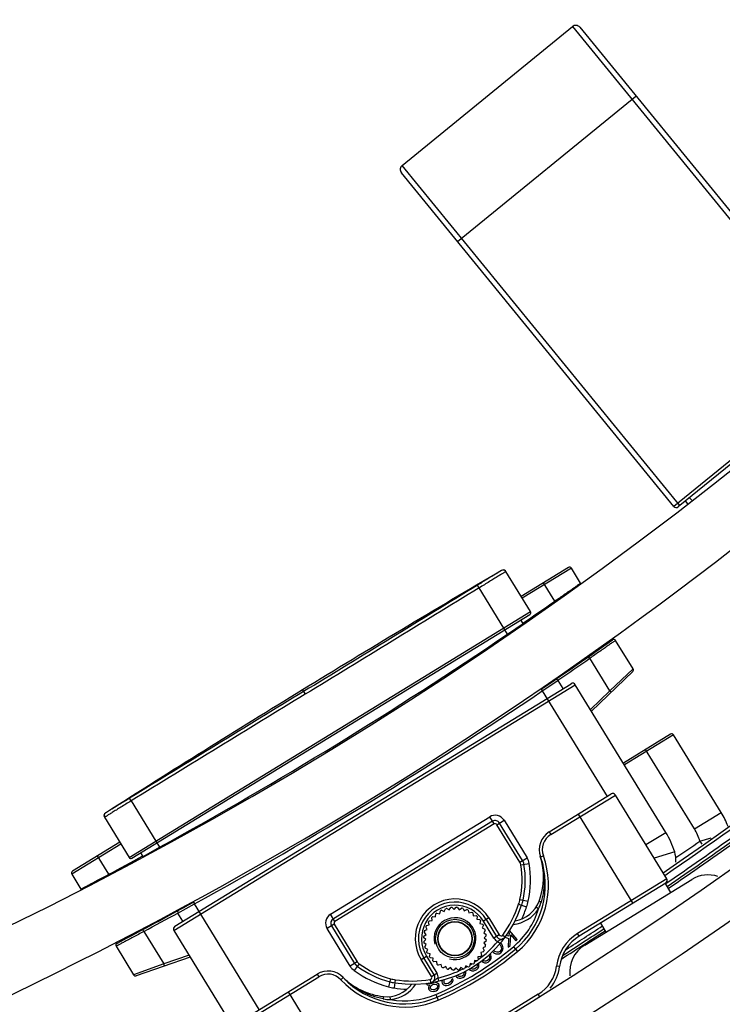
# Model space of a CAD drawing. Extents: x 0 to 1.57, y -0.08 to 1.53.
# Drawn here: x 1.03 to 1.17, y 0.14 to 0.33 of the extents above; entities that cross this region are included whole.
import ezdxf

# ---------------------------------------------------------------- set-up
doc = ezdxf.new("R2010")
doc.units = 0
doc.header["$LTSCALE"] = 23.1
doc.layers.get('0').update_dxf_attribs({"linetype": 'CONTINUOUS'})

msp = doc.modelspace()

# ---------------------------------------------------------------- linework, layer by layer
at = {"color": 7, "linetype": 'Continuous'}
for p, q in [((1.105725656495991, 0.2999078923429863), (1.138272014940981, 0.326454729289992)), ((1.138272014940981, 0.326454729289992), (1.191365688835987, 0.2613620123989904)), ((1.139678995783981, 0.3263118835400007), (1.191761361604989, 0.2624590279230006)), ((1.116327959033981, 0.2853273854629776), (1.150424144071991, 0.3131383575029929)), ((1.158819330389974, 0.23481517545099), (1.105725656495991, 0.2999078923429863)), ((1.157665176565985, 0.2346480558829853), (1.105582810746, 0.2985009114999855)), ((1.191761361604989, 0.2624590279230006), (1.157665176565985, 0.2346480558829853)), ((1.191675654154977, 0.2616148394169784), (1.158509365071978, 0.2345623484330019)), ((1.160344611699998, 0.2351601373679841), (1.159904209004992, 0.2357000700159801)), ((1.161143758547979, 0.2357624946389762), (1.160679122301985, 0.2363321375629823)), ((1.124735417423977, 0.2224214283039885), (1.124733589731989, 0.2224141303910017)), ((1.125551746119982, 0.2222175404569953), (1.125457836228975, 0.2223349552969864)), ((1.137520934394985, 0.2229737126219788), (1.128483023593986, 0.2174346602130015)), ((1.138070996402973, 0.2228416831279958), (1.128692039850989, 0.2170936144619873)), ((1.139827461741987, 0.2199757096929886), (1.138070996402973, 0.2228416831279958)), ((1.130259842049981, 0.2145354771869847), (1.125554276437981, 0.222213411810003)), ((1.120438373561001, 0.2190785213939819), (1.120125302524997, 0.2195903377519812)), ((1.125144155785989, 0.2114002333299823), (1.120438035929993, 0.2190783148019761)), ((1.134895366373996, 0.2165400818109902), (1.132746293881979, 0.2200474850209844)), ((1.134895723490985, 0.2165403232099834), (1.134967085181984, 0.2164380621499902)), ((1.053524548086983, 0.1675068193239895), (1.130259842049981, 0.2145354771869847)), ((1.054074610095995, 0.167374789829978), (1.130127812555997, 0.2139854151789962)), ((1.128850891836976, 0.2122414761229834), (1.128422583801978, 0.2129403338929876)), ((1.125861906754977, 0.2102283351509868), (1.125144155785989, 0.2114002333299823)), ((1.125861908107993, 0.2102283329419947), (1.128850891854, 0.21224147613799)), ((1.125862240223995, 0.2102285558270012), (1.125948664573997, 0.2101011897489968)), ((1.149877445786984, 0.2035774428689763), (1.146530405975994, 0.209038710432992)), ((1.141595901274002, 0.2056078378879818), (1.141367285026973, 0.2059360673979995)), ((1.145410448993999, 0.1993836484779763), (1.141595853303983, 0.2056078050679844)), ((1.149877445370976, 0.2035774435469762), (1.145410448566992, 0.1993836491749903)), ((1.149814277583999, 0.2030807044049823), (1.141940558659996, 0.1954763914409909)), ((1.062094214630974, 0.1535239435349922), (1.138829508594, 0.2005526013979875)), ((1.062292258871992, 0.1543490365469893), (1.138004415581975, 0.2007506456389763)), ((1.132292562697984, 0.19970188924799), (1.132516928481976, 0.1993707397429887)), ((1.132516928489991, 0.1993707397479909), (1.135506792773981, 0.2013816814090035)), ((1.13550679275599, 0.2013816813930021), (1.136469908103976, 0.1998101940759796)), ((1.156136763482976, 0.1723128566989942), (1.138829508594, 0.2005526013979875)), ((1.086666788638979, 0.1995472920289956), (1.087177767092982, 0.1987135433399772)), ((1.132516928489991, 0.1993707397479909), (1.144892708426994, 0.1791770940539834)), ((1.145410448993999, 0.1993836484779763), (1.14172646758999, 0.195825717616998)), ((1.145688366111983, 0.1990959644869861), (1.145410488563982, 0.1993836866939773)), ((1.157046333984994, 0.1911146856940036), (1.148008423183001, 0.1855756332849978)), ((1.157596395992982, 0.1909826562009869), (1.148217439439975, 0.1852345875339836)), ((1.166706223635998, 0.1761184152479984), (1.157596395992982, 0.1909826562009869)), ((1.161590537371978, 0.1729831713909959), (1.152271693470993, 0.1881884580940039)), ((1.133828078796, 0.1723933270830003), (1.145658814633975, 0.1796467967159856)), ((1.134141690625, 0.1718818120579897), (1.146483941487986, 0.1794488935189804)), ((1.156310445453983, 0.1634214227329949), (1.146483941487986, 0.1794488935189804)), ((1.053934452127976, 0.1783203512469811), (1.053620501221985, 0.1788316283609959)), ((1.053934789486988, 0.1783205583339793), (1.058640234351998, 0.170642063180992)), ((1.048754456344, 0.1753258531159929), (1.048816452610993, 0.175188881853984)), ((1.048818982475979, 0.1751847539459845), (1.053524548086983, 0.1675068193239895)), ((1.049012643707982, 0.1760071346039922), (1.049005311298998, 0.1760088185779978)), ((1.092050731927998, 0.1566361333809994), (1.12245904801398, 0.1752724377410004)), ((1.123295113042985, 0.1739082547370003), (1.12245904801398, 0.1752724377410004)), ((1.139350129324981, 0.1757789174949949), (1.149803856947983, 0.1587284166579934)), ((1.161590537371978, 0.1729831713909959), (1.166706223635998, 0.1761184152479984)), ((1.122981588656984, 0.1744198233629959), (1.092573272570974, 0.1557835190039896)), ((1.123295113042985, 0.1739082547370003), (1.092886796956975, 0.1552719503769993)), ((1.123845175050974, 0.1737762252429889), (1.125209358054974, 0.1746122902719947)), ((1.128234516450988, 0.1666142644729973), (1.123845175050974, 0.1737762252429889)), ((1.128746085077978, 0.1669277888589988), (1.124356743676998, 0.1740897496289904)), ((1.125209358054974, 0.1746122902719947), (1.129598699454988, 0.1674503295020031)), ((1.133828078796, 0.1723933270830003), (1.134141690625, 0.1718818120579897)), ((1.152300541661987, 0.1699617565179778), (1.156136763482976, 0.1723128566989942)), ((1.051956745887992, 0.1700649565979973), (1.042578186138996, 0.1643171311199865)), ((1.051747729630989, 0.1704060023489831), (1.042710215631985, 0.1648671931280035)), ((1.058640234351998, 0.170642063180992), (1.059358664928993, 0.16947058160099)), ((1.162650295456984, 0.1706056563839979), (1.164785517075984, 0.1712400129029845)), ((1.162650295456984, 0.1706056563839979), (1.163036922704975, 0.1700382372879972)), ((1.04963466292898, 0.1642864675429792), (1.047484856145985, 0.1677934207280032)), ((1.056208146885979, 0.1677210133449876), (1.055779838849986, 0.1684198711159866)), ((1.056208146885979, 0.1677210133449876), (1.059358666275983, 0.1694705794039919)), ((1.132145503115993, 0.1676535893889763), (1.13215327837699, 0.167630606665)), ((1.13215327837699, 0.167630606665), (1.132719001874989, 0.1678338199769769)), ((1.157818268466997, 0.1685560530459895), (1.153886614481991, 0.1673748002749846)), ((1.128234516450988, 0.1666142644729973), (1.129598699454988, 0.1674503295020031)), ((1.128421742714977, 0.166113256421994), (1.12999989859199, 0.1663767408209935)), ((1.042578186138996, 0.1643171311199865), (1.044334651476987, 0.1614511576849793)), ((1.049634285754991, 0.1642862589170022), (1.049693912956997, 0.1641745722780001)), ((1.156310445453983, 0.1634214227329949), (1.139259944617976, 0.1529676951089982)), ((1.156112542258001, 0.1625962958789842), (1.139573556445981, 0.1524561800839876)), ((1.140618944539995, 0.1507511394000005), (1.161079514880981, 0.1632955937489839)), ((1.155984663501982, 0.1625178929219828), (1.15703003626399, 0.1608128428379985)), ((1.062864047804993, 0.1568612186149778), (1.066013007054977, 0.1586125695990006)), ((1.065819776057992, 0.1589628006399835), (1.066013007054977, 0.1586125695990006)), ((1.078395754193991, 0.1384075557269853), (1.066013007054977, 0.1586125695990006)), ((1.127995848952992, 0.1585685637159884), (1.129515320090974, 0.158067357709001)), ((1.128245304714, 0.1594748593759903), (1.129807236406975, 0.1591279164599939)), ((1.12883102909899, 0.1593447557829961), (1.12893790215, 0.1598615765999796)), ((1.063827163152979, 0.1552897312979837), (1.062864047804993, 0.1568612186149778)), ((1.092886796956975, 0.1552719503769993), (1.092050731927998, 0.1566361333809994)), ((1.112113677262982, 0.1561653786770023), (1.112147103226988, 0.1567123313400032)), ((1.112365490049001, 0.1568739457669892), (1.11289832891498, 0.156746050284994)), ((1.11289832891498, 0.156746050284994), (1.113026224396975, 0.1572788891510015)), ((1.113269357482977, 0.1574001258179862), (1.113771892510982, 0.1571816468579925)), ((1.113771892510982, 0.1571816468579925), (1.113990371470976, 0.1576841818859975)), ((1.114250863346001, 0.1577613570779874), (1.114707825264986, 0.1574589330130038)), ((1.114707825264986, 0.1574589330130038), (1.115010249330993, 0.1579158949309942)), ((1.115280185079996, 0.1579466637199971), (1.115677689331989, 0.1575694835509864)), ((1.115677689331989, 0.1575694835509864), (1.116054869501994, 0.157966987802979)), ((1.116326047263982, 0.1579504152939819), (1.116652015884995, 0.1575099394499944)), ((1.116652015884995, 0.1575099394499944), (1.117092491728982, 0.1578359080709788)), ((1.117356671905981, 0.1577724978099866), (1.117601200502975, 0.1572821099269959)), ((1.117601200502975, 0.1572821099269959), (1.118091588386989, 0.1575266385249847)), ((1.118340743996981, 0.1574183172029961), (1.118496402692983, 0.1568929174679852)), ((1.118496402692983, 0.1568929174679852), (1.119021802427994, 0.1570485761639873)), ((1.119248363003976, 0.156898635068984), (1.119310422188988, 0.1563541874879775)), ((1.119310422188988, 0.1563541874879775), (1.119854869769995, 0.1564162466719949)), ((1.131801270523994, 0.157647624535997), (1.131299960999002, 0.157977304319985)), ((1.092754767462992, 0.1547218883689823), (1.091390584458992, 0.1538858233399765)), ((1.092754767462992, 0.1547218883689823), (1.097144108862977, 0.1475599275989907)), ((1.110377649084995, 0.1544875972539899), (1.110903048818983, 0.154643255949992)), ((1.110903048818983, 0.154643255949992), (1.110747390122981, 0.1551686556850029)), ((1.110897331217984, 0.1553952162619794), (1.111441778798991, 0.1554572754459969)), ((1.111441778798991, 0.1554572754459969), (1.111379719615002, 0.1560017230270034)), ((1.111566724599982, 0.1561988046409795), (1.112113677262982, 0.1561653786770023)), ((1.120051951383999, 0.1562292416869866), (1.120018525419994, 0.1556822890239857)), ((1.120018525419994, 0.1556822890239857), (1.120565478082995, 0.1556488630599802)), ((1.120727092509981, 0.1554304762379957), (1.120599197027985, 0.1548976373729829)), ((1.120599197027985, 0.1548976373729829), (1.121132035893993, 0.1547697418909877)), ((1.121253272560978, 0.1545266088039909), (1.121034793600984, 0.1540240737759859)), ((1.122304425783, 0.1559427186579967), (1.121281288529985, 0.1553156698869884)), ((1.123275558538978, 0.1520616774839993), (1.121281288529985, 0.1553156698869884)), ((1.121792857156976, 0.1556291942729899), (1.123787127165997, 0.1523752018700009)), ((1.122304425783, 0.1559427186579967), (1.124298695791992, 0.1526887262560024)), ((1.143623050394979, 0.1549389403949988), (1.144668423156986, 0.153233890310986)), ((1.056334463537979, 0.1533537735950006), (1.056145763694985, 0.1537064666179901)), ((1.056334514512997, 0.1533538014190015), (1.060149102825989, 0.1471296403079805)), ((1.062094214630974, 0.1535239435349922), (1.079401469520974, 0.125284198835999)), ((1.095779925860001, 0.1467238625709797), (1.091390584458992, 0.1538858233399765)), ((1.092243198836002, 0.1544083639829807), (1.096632540236982, 0.1472464032129892)), ((1.109845550992986, 0.1524729005209906), (1.110286026836974, 0.1527988691420035)), ((1.110286026836974, 0.1527988691420035), (1.109960058215989, 0.153239344985991)), ((1.110023468476982, 0.1535035251629893), (1.110513856360001, 0.1537480537609781)), ((1.110513856360001, 0.1537480537609781), (1.110269327761984, 0.1542384416439972)), ((1.121034793600984, 0.1540240737759859), (1.121537328628989, 0.1538055948159922)), ((1.121614503820979, 0.1535451029409955), (1.121312079755, 0.153088141021982)), ((1.121312079755, 0.153088141021982), (1.121769041673986, 0.1527857169560036)), ((1.124298695791992, 0.1526887262560024), (1.123275558538978, 0.1520616774839993)), ((1.124962919048983, 0.1526620386739808), (1.125447685307989, 0.1523084829159984)), ((1.126105430564991, 0.1524639132159962), (1.12564989838998, 0.1526046987249856)), ((1.126058366069998, 0.153196398383983), (1.126150497694994, 0.1530876223689859)), ((1.126150497694994, 0.1530876223689859), (1.126105430564991, 0.1524639132159962)), ((1.127715522294977, 0.1518200777200036), (1.126271034908001, 0.1535255244839959)), ((1.126380143625994, 0.1506890323619814), (1.126480529196982, 0.1526979677679776)), ((1.126480529196982, 0.1526979677679776), (1.12742936971398, 0.1515777108489829)), ((1.139573556445981, 0.1524561800839876), (1.139259944617976, 0.1529676951089982)), ((1.110226482735982, 0.151824542589992), (1.109828978483989, 0.1522017227590027)), ((1.109849302567, 0.1514270383369762), (1.110226482735982, 0.151824542589992)), ((1.110337033273993, 0.1508546785219949), (1.109880071355974, 0.1511571025880016)), ((1.110034609208981, 0.1503977166029813), (1.110337033273993, 0.1508546785219949)), ((1.121803562036973, 0.1514699190229862), (1.121363086192986, 0.1511439504020018)), ((1.121363086192986, 0.1511439504020018), (1.121689054812975, 0.1507034745579858)), ((1.121799810462988, 0.1525157812070006), (1.121422630293978, 0.1521182769549796)), ((1.121422630293978, 0.1521182769549796), (1.121820134545999, 0.1517410967859973)), ((1.123995836112982, 0.1514330289579959), (1.124453424083981, 0.1510449397169964)), ((1.124353513686998, 0.1509344220689854), (1.124469571112996, 0.1507828467349839)), ((1.124469571112996, 0.1507828467349839), (1.124652773473997, 0.1504407710369833)), ((1.124756496308976, 0.1509221466269821), (1.124562835187987, 0.1511750752849821)), ((1.124900894140978, 0.1506307507999907), (1.124756496308976, 0.1509221466269821)), ((1.125392775571981, 0.1522335696080006), (1.126073239754987, 0.1520184067599928)), ((1.126073239754987, 0.1520184067599928), (1.125998606804984, 0.1503658764959823)), ((1.125998606804984, 0.1503658764959823), (1.126380143625994, 0.1506890323619814)), ((1.12742936971398, 0.1515777108489829), (1.127715522294977, 0.1518200777200036)), ((1.051037595711989, 0.1505141584249827), (1.054384635521984, 0.1450528908609954)), ((1.110614319428976, 0.1499187457679909), (1.110111784400999, 0.1501372247289794)), ((1.110395840468982, 0.1494162107399859), (1.110614319428976, 0.1499187457679909)), ((1.111049916001974, 0.1490451821719887), (1.110517077135995, 0.1491730776539839)), ((1.110922020519979, 0.1485123433059812), (1.111049916001974, 0.1490451821719887)), ((1.121271463944993, 0.149455222289987), (1.120746064210977, 0.1492995635939849)), ((1.120746064210977, 0.1492995635939849), (1.120901722906979, 0.1487741638590023)), ((1.121625644552978, 0.1504392943809876), (1.121135256669987, 0.1501947657839935)), ((1.121135256669987, 0.1501947657839935), (1.121379785267976, 0.1497043779010028)), ((1.122308447547994, 0.1488556549699922), (1.122366800430996, 0.1487324756369901)), ((1.122660239757977, 0.148857471642998), (1.122553383945984, 0.1490703585670019)), ((1.122738671326999, 0.1485238106139946), (1.122660239757977, 0.148857471642998)), ((1.123014997390982, 0.1495145341749833), (1.123213672870975, 0.1493388878459996)), ((1.123213672870975, 0.1493388878459996), (1.123379710387979, 0.149224843805996)), ((1.123461793820979, 0.1495288678270015), (1.123244480918999, 0.149733588426983)), ((1.123379710387979, 0.149224843805996), (1.123634176146993, 0.1490981157510021)), ((1.123893116672974, 0.1493767715329852), (1.123461793820979, 0.1495288678270015)), ((1.123634176146993, 0.1490981157510021), (1.123899461766001, 0.1490600637149839)), ((1.124119597904979, 0.1493893994759787), (1.123893116672974, 0.1493767715329852)), ((1.123899461766001, 0.1490600637149839), (1.124263995877982, 0.1490980037579845)), ((1.124406523241987, 0.1495286994770026), (1.124119597904979, 0.1493893994759787)), ((1.124263995877982, 0.1490980037579845), (1.124600545178993, 0.1492752995809781)), ((1.124615839521994, 0.1497693592189933), (1.124406523241987, 0.1495286994770026)), ((1.124600545178993, 0.1492752995809781), (1.124859485704974, 0.1495539553629897)), ((1.124687103203996, 0.1499847070789997), (1.124615839521994, 0.1497693592189933)), ((1.124652773473997, 0.1504407710369833), (1.124687103203996, 0.1499847070789997)), ((1.124859485704974, 0.1495539553629897), (1.124991193208984, 0.1498959750639983)), ((1.124967683306977, 0.150440714789994), (1.124900894140978, 0.1506307507999907)), ((1.125023652503984, 0.150162002902988), (1.124967683306977, 0.150440714789994)), ((1.124991193208984, 0.1498959750639983), (1.125023652503984, 0.150162002902988)), ((1.126981179376997, 0.1504131173189762), (1.127751426651997, 0.1494929438929944)), ((1.060149102398981, 0.1471296410049945), (1.054384635106999, 0.14505289153999)), ((1.065205210784001, 0.1484478215460001), (1.054855927199981, 0.1448837061149959)), ((1.060279296753976, 0.1467514213979939), (1.060149050826993, 0.1471296224009961)), ((1.064991119713994, 0.1487971477219787), (1.060149102825989, 0.1471296403079805)), ((1.097144108862977, 0.1475599275989907), (1.095779925860001, 0.1467238625709797)), ((1.097505550274974, 0.147165690553976), (1.096554443168998, 0.1458790689029854)), ((1.109344687246988, 0.1480001008859801), (1.110367824499974, 0.1486271496569884)), ((1.111338957255981, 0.1447461084829911), (1.109344687246988, 0.1480001008859801)), ((1.111850525883, 0.1450596328689926), (1.109856255872984, 0.1483136252719817)), ((1.110367824499974, 0.1486271496569884), (1.112362094508995, 0.1453731572549941)), ((1.111630587609994, 0.1482605305199911), (1.111083634946993, 0.1482939564839967)), ((1.111597161645989, 0.1477135778569902), (1.111630587609994, 0.1482605305199911)), ((1.112338690841, 0.1475886320569941), (1.111794243259993, 0.1475265728719819)), ((1.112400750025984, 0.1470441844759875), (1.112338690841, 0.1475886320569941)), ((1.113152710336976, 0.1470499020759917), (1.112627310601994, 0.1468942433799896)), ((1.113308369032978, 0.1465245023420039), (1.113152710336976, 0.1470499020759917)), ((1.11875078411498, 0.1471967692589828), (1.118622888632984, 0.1466639303930037)), ((1.119283622980987, 0.1470688737769876), (1.11875078411498, 0.1471967692589828)), ((1.119535435766977, 0.147777440867003), (1.119502009803, 0.1472304882040021)), ((1.120082388429978, 0.1477440149029974), (1.119535435766977, 0.147777440867003)), ((1.120068573184994, 0.147106230470996), (1.120100333588994, 0.1469761109789829)), ((1.120100333588994, 0.1469761109789829), (1.120094975045987, 0.146747496648004)), ((1.120751781811975, 0.1485476032829922), (1.120207334229974, 0.14848554409798)), ((1.120207334229974, 0.14848554409798), (1.120269393414986, 0.1479410965170018)), ((1.120351810025994, 0.1472821854969766), (1.120346867737993, 0.1472901587849833)), ((1.120413709152984, 0.1469450657979792), (1.120351810025994, 0.1472821854969766)), ((1.120388857249992, 0.1466292707929995), (1.120413709152984, 0.1469450657979792)), ((1.121292561297992, 0.1477582659949803), (1.121035382584978, 0.1475807399159805)), ((1.121035382584978, 0.1475807399159805), (1.121195600522981, 0.1474586551539971)), ((1.121195600522981, 0.1474586551539971), (1.121494950088987, 0.1473550504260004)), ((1.121504214741975, 0.1476716862869978), (1.121292561297992, 0.1477582659949803)), ((1.121494950088987, 0.1473550504260004), (1.121860910054977, 0.1473749858780025)), ((1.12173104307999, 0.1476731417059796), (1.121504214741975, 0.1476716862869978)), ((1.12192161080398, 0.1477271271989764), (1.12173104307999, 0.1476731417059796)), ((1.121860910054977, 0.1473749858780025), (1.122154349380992, 0.1474999818839819)), ((1.122230225023998, 0.1479401583309823), (1.12192161080398, 0.1477271271989764)), ((1.122154349380992, 0.1474999818839819), (1.12236009199799, 0.1476420025029768)), ((1.122348271519002, 0.1480992039709861), (1.122230225023998, 0.1479401583309823)), ((1.122430057400976, 0.1483107796849765), (1.122348271519002, 0.1480992039709861)), ((1.12236009199799, 0.1476420025029768), (1.122581010095985, 0.1478720586559916)), ((1.122366800430996, 0.1487324756369901), (1.122424146867985, 0.1485393802159933)), ((1.122424146867985, 0.1485393802159933), (1.122430057400976, 0.1483107796849765)), ((1.122581010095985, 0.1478720586559916), (1.122729406672988, 0.1482071747529972)), ((1.122729406672988, 0.1482071747529972), (1.122738671326999, 0.1485238106139946)), ((1.077627316296997, 0.1379364234979903), (1.089458052135001, 0.1451898931299809)), ((1.089458052135001, 0.1451898931299809), (1.089771663964001, 0.1446783781049987)), ((1.111338957255981, 0.1447461084829911), (1.112362094508995, 0.1453731572549941)), ((1.114047912526985, 0.146660709616981), (1.113557524642999, 0.1464161810199869)), ((1.114292441123979, 0.1461703217339902), (1.114047912526985, 0.146660709616981)), ((1.114997097144993, 0.1464328800939825), (1.114556621300977, 0.1461069114739928)), ((1.115323065765978, 0.1459924042499949), (1.114997097144993, 0.1464328800939825)), ((1.115971423697999, 0.1463733359939852), (1.115594243527994, 0.1459758317409978)), ((1.116368927949992, 0.1459961558239797), (1.115971423697999, 0.1463733359939852)), ((1.116941287764973, 0.1464838865319962), (1.116638863698995, 0.1460269246129826)), ((1.117398249683987, 0.1461814624659894), (1.116941287764973, 0.1464838865319962)), ((1.117523233809976, 0.1452076750569802), (1.117421024408998, 0.1450051745599978)), ((1.117553716820993, 0.1456261390739826), (1.117523233809976, 0.1452076750569802)), ((1.117630280695977, 0.1447562286909942), (1.117810935005991, 0.1450751151689929)), ((1.117877220518977, 0.1467611726869791), (1.117658741558984, 0.1462586376579793)), ((1.117810935005991, 0.1450751151689929), (1.117882229107977, 0.145333459063977)), ((1.117867928118983, 0.1456173752380039), (1.117839280484986, 0.1457662355149978)), ((1.117882229107977, 0.145333459063977), (1.117867928118983, 0.1456173752380039)), ((1.118379755546982, 0.1465426937259906), (1.117877220518977, 0.1467611726869791)), ((1.11850139983099, 0.146123056886978), (1.118766916470975, 0.1459242919799806)), ((1.118766916470975, 0.1459242919799806), (1.11906079867498, 0.145806066124976)), ((1.118878519309987, 0.1462187624429987), (1.118787555821996, 0.1462954450499865)), ((1.119085650578, 0.1461218611299842), (1.118878519309987, 0.1462187624429987)), ((1.11906079867498, 0.145806066124976), (1.11942729699598, 0.1458079493869775)), ((1.119312275205999, 0.1461121404909989), (1.119085650578, 0.1461218611299842)), ((1.119505271046989, 0.1461566724579768), (1.119312275205999, 0.1461121404909989)), ((1.11942729699598, 0.1458079493869775), (1.119726537132976, 0.1459183374869895)), ((1.119877127301976, 0.1463871696749948), (1.119505271046989, 0.1461566724579768)), ((1.119726537132976, 0.1459183374869895), (1.119992149091985, 0.1460829785719966)), ((1.120002865567983, 0.146540206857992), (1.119877127301976, 0.1463871696749948)), ((1.119992149091985, 0.1460829785719966), (1.120224132261995, 0.1463018722629954)), ((1.120094975045987, 0.146747496648004), (1.120002865567983, 0.146540206857992)), ((1.120224132261995, 0.1463018722629954), (1.120388857249992, 0.1466292707929995)), ((1.13581759841, 0.1466344295549789), (1.135222289729001, 0.146709313289989)), ((1.077429413099992, 0.1371112966439796), (1.089771663964001, 0.1446783781049987)), ((1.094024589268997, 0.1441101268249838), (1.094462305271975, 0.1445221261299992)), ((1.094445349761997, 0.1445394804069906), (1.094432082846993, 0.1445529909279912)), ((1.094462305271975, 0.1445221261299992), (1.094445349761997, 0.1445394804069906)), ((1.103500788448997, 0.1443097205030028), (1.103100967612988, 0.1427604809159959)), ((1.104421573008977, 0.1441206284769976), (1.104178481458973, 0.1425392030130013)), ((1.110276546807995, 0.1434293262539938), (1.110290832316991, 0.1433961903669854)), ((1.110290832316991, 0.1433961903669854), (1.110531968277996, 0.1431526038209938)), ((1.110531968277996, 0.1431526038209938), (1.110837352313979, 0.1430757338279989)), ((1.110851059359987, 0.1433596789809997), (1.110639649142001, 0.1434836411419838)), ((1.111131173520988, 0.1433414236129806), (1.110851059359987, 0.1433596789809997)), ((1.111061244628985, 0.1441421379059875), (1.111156244315993, 0.1435497064249773)), ((1.111386017805984, 0.1433817828679764), (1.111131173520988, 0.1433414236129806)), ((1.111615590901977, 0.1434807561809919), (1.111386017805984, 0.1433817828679764)), ((1.111487097307986, 0.143147324371995), (1.111716670403979, 0.143246297684982)), ((1.111819895435985, 0.1436383446850016), (1.111615590901977, 0.1434807561809919)), ((1.111716670403979, 0.143246297684982), (1.111971514688975, 0.1432866569399778)), ((1.111847767088989, 0.1436720026279943), (1.111819895435985, 0.1436383446850016)), ((1.111971514688975, 0.1432866569399778), (1.112276898724986, 0.1432097869469828)), ((1.112125279471996, 0.1435614746919782), (1.112214796144997, 0.1436695759729787)), ((1.112265335895984, 0.143552346724988), (1.112125279471996, 0.1435614746919782)), ((1.112214796144997, 0.1436695759729787), (1.112263422135982, 0.1437564832949931)), ((1.112513326000993, 0.1434507331199768), (1.112265335895984, 0.143552346724988)), ((1.112276898724986, 0.1432097869469828), (1.112467494899988, 0.1430834297320018)), ((1.112729192050978, 0.1432657612799915), (1.112513326000993, 0.1434507331199768)), ((1.112733411752998, 0.1438621158629871), (1.112595316783995, 0.144446007793988)), ((1.112805001677998, 0.1430899174079912), (1.112729192050978, 0.1432657612799915)), ((1.113360185009981, 0.1439111029049798), (1.113332355915986, 0.1436841258379786)), ((1.113332355915986, 0.1436841258379786), (1.113388757569993, 0.143427390535976)), ((1.113413347395976, 0.144043296974985), (1.113360185009981, 0.1439111029049798)), ((1.113388757569993, 0.143427390535976), (1.113445011123986, 0.1433127932129992)), ((1.113445011123986, 0.1433127932129992), (1.113613623368991, 0.1431111398649989)), ((1.113725090415983, 0.1438769114169816), (1.113836639501983, 0.144160178951978)), ((1.113725386774973, 0.1435926351379919), (1.113725090415983, 0.1438769114169816)), ((1.113781640328, 0.1434780378149867), (1.113725386774973, 0.1435926351379919)), ((1.113978231131995, 0.143361224025), (1.113781640328, 0.1434780378149867)), ((1.114202799208982, 0.1433292491639975), (1.113978231131995, 0.143361224025)), ((1.114511449855996, 0.1434096542079999), (1.114202799208982, 0.1433292491639975)), ((1.114735869752991, 0.1435198174859806), (1.114511449855996, 0.1434096542079999)), ((1.114595978246996, 0.1430956203249991), (1.114820398144985, 0.1432057836029799)), ((1.114988266924996, 0.1437148196919793), (1.114735869752991, 0.1435198174859806)), ((1.114820398144985, 0.1432057836029799), (1.115185005907989, 0.1434558677629809)), ((1.115100328052989, 0.1439120391549977), (1.114988266924996, 0.1437148196919793)), ((1.115128157146984, 0.1441390162229936), (1.115100328052989, 0.1439120391549977)), ((1.115408682340984, 0.1442767204779898), (1.115128157146984, 0.1441390162229936)), ((1.115185005907989, 0.1434558677629809), (1.115353171046991, 0.1436806275729907)), ((1.115353171046991, 0.1436806275729907), (1.115465083994991, 0.1440199851759871)), ((1.115465083994991, 0.1440199851759871), (1.115408682340984, 0.1442767204779898)), ((1.115900728603975, 0.1448692471179811), (1.115970741513991, 0.144785954513992)), ((1.115970741513991, 0.144785954513992), (1.116118167914976, 0.1446486956299964)), ((1.116118167914976, 0.1446486956299964), (1.116351188694978, 0.144485864277982)), ((1.116244142347995, 0.1449373111470038), (1.116195237933994, 0.1449993729609957)), ((1.116648353394993, 0.1447233350799877), (1.116244142347995, 0.1449373111470038)), ((1.116351188694978, 0.144485864277982), (1.116607974592, 0.1444091477879965)), ((1.116607974592, 0.1444091477879965), (1.116974121323977, 0.1443929742279977)), ((1.116874223992994, 0.1447024619869808), (1.116648353394993, 0.1447233350799877)), ((1.117178540125991, 0.1447979752219908), (1.116874223992994, 0.1447024619869808)), ((1.116974121323977, 0.1443929742279977), (1.117333116621978, 0.1445187582349945)), ((1.117421024408998, 0.1450051745599978), (1.117178540125991, 0.1447979752219908)), ((1.117333116621978, 0.1445187582349945), (1.117630280695977, 0.1447562286909942)), ((1.083936001605991, 0.141804302718981), (1.094389729229988, 0.1247538018819796)), ((1.110791521212974, 0.1427084304399955), (1.110777814165999, 0.1424244852869947)), ((1.110777814165999, 0.1424244852869947), (1.110853623792991, 0.1422486414139996)), ((1.110887892064994, 0.1429585045799797), (1.110791521212974, 0.1427084304399955)), ((1.110837352313979, 0.1430757338279989), (1.110977408737995, 0.1430666058609802)), ((1.110853623792991, 0.1422486414139996), (1.111094759788983, 0.142005054785983)), ((1.110977408737995, 0.1430666058609802), (1.110887892064994, 0.1429585045799797)), ((1.111090051068999, 0.1424895875869936), (1.111129027989989, 0.1427149181159848)), ((1.111140590819986, 0.1423723583390029), (1.111090051068999, 0.1424895875869936)), ((1.111094759788983, 0.142005054785983), (1.111342749893993, 0.141903441181995)), ((1.111129027989989, 0.1427149181159848), (1.111282792773977, 0.1429897358679852)), ((1.111331187064991, 0.142246000958977), (1.111140590819986, 0.1423723583390029)), ((1.111282792773977, 0.1429897358679852), (1.111487097307986, 0.143147324371995)), ((1.111636571100973, 0.142169130965982), (1.111331187064991, 0.142246000958977)), ((1.111342749893993, 0.141903441181995), (1.111705526547979, 0.1418513142340032)), ((1.111891415385998, 0.1422094902209778), (1.111636571100973, 0.142169130965982)), ((1.111705526547979, 0.1418513142340032), (1.112017764763976, 0.1419164171009868)), ((1.11212098848199, 0.1423084635349881), (1.111891415385998, 0.1422094902209778)), ((1.112017764763976, 0.1419164171009868), (1.112247337859998, 0.1420153904140022)), ((1.112325293016994, 0.142466052038003), (1.11212098848199, 0.1423084635349881)), ((1.112152696179976, 0.1413217172539873), (1.112623378137982, 0.1402178791799997)), ((1.112247337859998, 0.1420153904140022), (1.11250903632498, 0.1421977225289766)), ((1.112479057799987, 0.1427408697900034), (1.112325293016994, 0.142466052038003)), ((1.112467494899988, 0.1430834297320018), (1.112518034650975, 0.1429662004829879)), ((1.112518034650975, 0.1429662004829879), (1.112479057799987, 0.1427408697900034)), ((1.11250903632498, 0.1421977225289766), (1.112720193724982, 0.1424972833259801)), ((1.112720193724982, 0.1424972833259801), (1.112816564577997, 0.1427473574669875)), ((1.112816564577997, 0.1427473574669875), (1.112805001677998, 0.1430899174079912)), ((1.113613623368991, 0.1431111398649989), (1.113950550215975, 0.1429921088179924)), ((1.113950550215975, 0.1429921088179924), (1.114231222304994, 0.1429876743039813)), ((1.114231222304994, 0.1429876743039813), (1.114595978246996, 0.1430956203249991)), ((1.13174802854499, 0.1413241940499859), (1.118090570549981, 0.1329507540390011)), ((1.13206164037399, 0.1408126790250037), (1.13174802854499, 0.1413241940499859)), ((1.103518873434979, 0.1403075781329903), (1.103452453627995, 0.1409038904749877))]:
    msp.add_line(p, q, dxfattribs=at)
for radius in [0.0037, 0.0033, 0.0032]:
    msp.add_circle((1.11582455651498, 0.1519714097719884), radius, dxfattribs=at)
for centre, radius, start, end in [((0.6999999999999886, 0.8301999999999907), 0.8134, 270, 0), ((0.6999999999999886, 0.8301999999999907), 0.8214, 270, 0), ((0.6999999999999886, 0.8301999999999907), 0.863695155586, 270, 0), ((0.6999999999999886, 0.8301999999999907), 0.869692851975, 270, 0), ((0.6999999999999886, 0.8301999999999907), 0.87, 270, 0), ((0.6999999999999886, 0.8301999999999907), 0.8066, 304.3917035382089, 325.6116693486321), ((1.138904082487983, 0.3256798159939933), 0.001, 39.20282761769857, 129.2028276178247), ((1.106357724041999, 0.2991329790469877), 0.001, 129.2028276178247, 219.2028276179277), ((0.6997777147449824, 0.8308233927649837), 0.753, 269.7028276177259, 312.9504971633776), ((0.6997777147449824, 0.8308233927649837), 0.765, 269.7028276177259, 312.9610596624173), ((1.158130124543987, 0.2350272964109763), 0.0006, 219.2028276178247, 309.2028276178248), ((2.409477819861991, -1.958845846917001), 2.531499548997, 120.4976166298261, 121.5028177776314), ((1.125042696300994, 0.22189988052898), 0.0006, 31.50281463195169, 121.0093377680738), ((1.125039918851002, 0.221904438091002), 0.0006, 45.85081911799162, 120.497607131676), ((1.137729950651988, 0.222632666870993), 0.0004, 31.50282761787728, 121.5028276178773), ((1.139486399355974, 0.2197666814849981), 0.0004, 16.25679228034712, 31.50304200391633), ((0.6532715975239967, 0.9067060723499765), 0.8416, 304.4038862943183, 304.9087832204076), ((1.129918796298995, 0.214326460929982), 0.0004, 301.5028276178772, 31.50282761787728), ((1.128509823900998, 0.2120324445459971), 0.0004, 19.20291401513412, 31.50303802397551), ((0.6533125146859788, 0.9066388636869931), 0.8416, 298.8467996514628, 304.1588554391486), ((0.6532715975239967, 0.9067060723499765), 0.8540000000000001, 304.1190636846882, 305.2339816847795), ((1.146189359645973, 0.2088296937629934), 0.0004, 31.50283476388348, 125.2338797722773), ((0.6532715975239967, 0.9067060723499765), 0.8544, 304.3606761175879, 304.8577238322187), ((1.149536399121985, 0.2033684257289963), 0.0004, 314.0030096944033, 31.50286702605612), ((1.135165714244977, 0.2011726425359939), 0.0004, 31.5031355113157, 124.3281966897575), ((1.138317939967976, 0.2002390770129807), 0.0006, 31.50282761787728, 121.5028276178773), ((2.409478561236995, -1.958845392552007), 2.531499548997, 121.5028374578989, 122.5080386057339), ((0.6532715975239967, 0.9067060723499765), 0.8544, 298.8865915510783, 304.1190636846882), ((1.157255350241996, 0.1907736399429893), 0.0004, 31.50282761787728, 121.5028276178773), ((0.6999999999999886, 0.8301999999999907), 0.8072, 304.3895368796895, 306.5833929570151), ((1.145972426462976, 0.1791352816899803), 0.0006, 31.51262175683321, 121.5126217568332), ((1.04932776214099, 0.1755028289989866), 0.0006, 122.5080481040863, 197.1548363582685), ((1.049330551101974, 0.1754982783319861), 0.0006, 121.9950361678781, 211.5028276447713), ((1.123504129299988, 0.1735672089859861), 0.002, 31.50282761787728, 121.5028276178773), ((1.153064393597987, 0.1677577649619764), 0.016, 20.86011733808729, 31.50282761787728), ((1.123504129299988, 0.1735672089859861), 0.001, 31.50282761787728, 121.5028276178773), ((1.123504129299988, 0.1735672089859861), 0.0004, 31.50282761787728, 121.5028276178773), ((1.135918824320981, 0.1689832269159979), 0.004, 121.5126217568332, 199.7587754180099), ((1.135918824320981, 0.1689832269159979), 0.0034, 121.5126217568332, 199.7587754180099), ((0.6999999999999886, 0.8301999999999907), 0.8086, 304.3305624595864, 305.495270754497), ((1.142494933445988, 0.1639522064119774), 0.016, 16.72272619586727, 31.50282761787728), ((0.6999999999999886, 0.8301999999999907), 0.8092, 304.3307267982274, 305.4987643540605), ((1.153064393597987, 0.1677577649619764), 0.01, 16.54624502002198, 31.50282761787728), ((0.6999999999999886, 0.8301999999999907), 0.809644708573, 304.3277157635457, 305.5004710869669), ((0.5833556595000005, 1.020785876041998), 1.028780190879, 303.9601046592941, 304.2696813656635), ((0.6532715975239967, 0.9067060723499765), 0.8416, 298.0968720137268, 298.6017372860707), ((1.05654921635599, 0.1679300424160033), 0.0004, 211.5026172116148, 233.1743361500519), ((1.117096339342993, 0.1622220096259923), 0.0166, 309.9316063844977, 19.75877541800988), ((1.119742053362984, 0.163757130727987), 0.013, 339.2238361275587, 17.90366112596823), ((1.140239067794994, 0.1703789546209862), 0.008540105670000001, 197.9038029858183, 198.6100452427534), ((1.132319544424973, 0.1677082742679943), 0.000183507705, 197.4500497928993, 199.9753111810782), ((1.132320183693992, 0.1677085105259835), 0.000184189225, 199.9764499646551, 202.4955038144099), ((1.152072017834001, 0.1668296105589775), 0.006, 357.9893540339963, 16.72272619586727), ((1.053865593837997, 0.1677158355809922), 0.0004, 211.5028276178773, 301.5028276178772), ((1.117096339342993, 0.1622220096259923), 0.016, 309.9316063844977, 19.75877541800988), ((1.127040856322992, 0.1658827075729903), 0.0014, 9.478514780839026, 31.50282761787728), ((1.111259297554994, 0.1632478635859798), 0.0174, 347.476541286039, 9.478514780839026), ((1.127040856322992, 0.1658827075729903), 0.002, 9.478514780356875, 31.50282761846351), ((1.111259297554994, 0.1632478635859798), 0.018, 347.476541286039, 9.478514780678935), ((1.127040856322992, 0.1658827075729903), 0.003, 9.478514780839026, 31.50282761787728), ((1.111259297554994, 0.1632478635859798), 0.019, 347.476541286039, 9.478514780839026), ((1.132321509861981, 0.1677090636239882), 0.000185626106, 202.4966170229294, 205.0026307766581), ((1.042919231888987, 0.1645261473769892), 0.0004, 121.5028276178773, 211.5028276178773), ((1.164215648499976, 0.1581804528979944), 0.006, 71.69305007851953, 121.5126217568332), ((1.155798930429, 0.1631078109039947), 0.0006, 301.5126217568332, 31.51262175683321), ((1.044675715427985, 0.1616601833409845), 0.0004, 211.5026132318989, 219.565008221203), ((0.6532715975239967, 0.9067060723499765), 0.8540000000000001, 297.7716735507973, 298.8865915510783), ((1.107672922484994, 0.1652721940589856), 0.022, 261.2610819147675, 341.7445733207916), ((1.11582455651498, 0.1519714097719884), 0.0076, 31.50282761787728, 211.5028276178773), ((1.11582455651498, 0.1519714097719884), 0.006999999999999999, 31.50282761787728, 211.5028276178773), ((1.11582455651498, 0.1519714097719884), 0.0064, 31.50282761787728, 211.5028276178773), ((1.107672922484994, 0.1652721940589856), 0.0214, 323.8955154231624, 341.7445733207916), ((1.126286865744987, 0.1612741021559998), 0.006, 279.7728789595561, 339.2238605002206), ((1.119068956018992, 0.1615131490069928), 0.0094, 341.7445733207916, 347.476541286039), ((1.119068956018992, 0.1615131490069928), 0.01, 341.7445733207916, 347.476541286039), ((1.119068956018992, 0.1615131490069928), 0.011, 341.7445733207916, 347.476541286039), ((1.123659285104992, 0.1615241249369888), 0.009017714895, 334.5403005624884, 343.5159467593319), ((0.6532715975239967, 0.9067060723499765), 0.8544, 298.1479314001482, 298.6449791189397), ((1.063205116538001, 0.1570702473149765), 0.0004, 118.6755012392987, 211.5026269931532), ((1.093095813213978, 0.154930904625985), 0.002, 121.5028276178773, 211.5028276178773), ((1.11582455651498, 0.1519714097719884), 0.006, 125.2055227090351, 127.8001325267062), ((1.11582455651498, 0.1519714097719884), 0.006, 115.2055227090528, 117.8001325267582), ((1.11582455651498, 0.1519714097719884), 0.006, 105.2055227089544, 107.8001325267385), ((1.11582455651498, 0.1519714097719884), 0.006, 95.20552270893457, 97.800132526678), ((1.11582455651498, 0.1519714097719884), 0.006, 85.20552270896442, 87.80013252667155), ((1.11582455651498, 0.1519714097719884), 0.006, 75.20552270907676, 77.80013252669063), ((1.11582455651498, 0.1519714097719884), 0.006, 65.20552270896101, 67.80013252678303), ((1.11582455651498, 0.1519714097719884), 0.006, 55.20552270902485, 57.80013252665961), ((1.11582455651498, 0.1519714097719884), 0.006, 45.20552270899038, 47.80013252670428), ((1.126286865744987, 0.1612741021559998), 0.006600000000000001, 275.9379119528179, 326.6695928243428), ((1.117096339342993, 0.1622220096259923), 0.0154, 309.9316063844977, 342.7202152808233), ((1.107672922484994, 0.1652721940589856), 0.023, 335.4926409024362, 341.7445733207916), ((1.093095813213978, 0.154930904625985), 0.001, 121.5028276178773, 211.5028276178773), ((1.093095813213978, 0.154930904625985), 0.0004, 121.5028276178773, 211.5028276178773), ((1.11582455651498, 0.1519714097719884), 0.006, 155.205522708961, 157.800132526783), ((1.11582455651498, 0.1519714097719884), 0.006, 145.2055227090248, 147.8001325266596), ((1.11582455651498, 0.1519714097719884), 0.006, 135.2055227089904, 137.8001325267043), ((1.11582455651498, 0.1519714097719884), 0.006, 35.20552270903512, 37.8001325267062), ((1.11582455651498, 0.1519714097719884), 0.006, 25.20552270905286, 27.80013252675816), ((1.062605783257993, 0.1538374679209937), 0.0006, 121.5028276178773, 211.5028276178773), ((1.11582455651498, 0.1519714097719884), 0.006, 165.2055227090768, 167.8001325266906), ((1.11582455651498, 0.1519714097719884), 0.006, 15.2055227089544, 17.80013252673855), ((1.11582455651498, 0.1519714097719884), 0.006, 5.205522708934586, 7.800132526677985), ((1.124639741542978, 0.1528977425129767), 0.0004, 211.5028276178773, 323.8955154231624), ((1.143755047496001, 0.1456359797499829), 0.0086, 121.5126217568332, 172.8304343032607), ((0.6999999999999886, 0.8301999999999907), 0.809644708573, 302.6041875414056, 303.3000867572605), ((0.6999999999999886, 0.8301999999999907), 0.8092, 302.647177209246, 303.3010702006051), ((0.6999999999999886, 0.8301999999999907), 0.8086, 302.7226316479734, 303.3043401089681), ((1.051378642093994, 0.1507231750109952), 0.0004, 117.7717754634823, 211.5028204717842), ((1.11582455651498, 0.1519714097719884), 0.006, 175.2055227089644, 177.8001325266715), ((1.11582455651498, 0.1519714097719884), 0.006, 185.2055227089346, 187.800132526678), ((1.107672922484994, 0.1652721940589856), 0.0214, 306.0606591352955, 319.707492669191), ((1.11582455651498, 0.1519714097719884), 0.006, 345.2055227090768, 347.8001325266906), ((1.11582455651498, 0.1519714097719884), 0.006, 355.2055227089644, 357.8001325266699), ((1.124639741542978, 0.1528977425129767), 0.0016, 211.5028276178773, 246.2691150136258), ((1.124639741542978, 0.1528977425129767), 0.001, 211.5028276178773, 323.8955154231624), ((1.143755047496001, 0.1456359797499829), 0.008, 121.5126217568332, 172.8304343032607), ((1.143755047496001, 0.1456359797499829), 0.006, 121.5126217568332, 187.5462023800781), ((1.11582455651498, 0.1519714097719884), 0.006, 195.2055227089544, 197.8001325267385), ((1.11582455651498, 0.1519714097719884), 0.006, 205.2055227090528, 207.8001325267582), ((1.088853939245979, 0.1959617019300026), 0.05940000000000001, 293.0936371290785, 309.9316063844977), ((1.088853939245979, 0.1959617019300026), 0.06, 293.0936371290785, 309.9316063844977), ((1.088853939245979, 0.1959617019300026), 0.06059999999999999, 293.0936371290785, 309.9316063844977), ((1.11582455651498, 0.1519714097719884), 0.006, 335.205522708961, 337.800132526783), ((1.098337768991996, 0.1482914844989978), 0.002, 211.5028276178773, 233.5271404548041), ((1.098337768991996, 0.1482914844989978), 0.0014, 211.5028276178773, 233.5271404548041), ((1.107848840044994, 0.1611577010149858), 0.0174, 233.5271404548041, 255.5291139496367), ((1.11582455651498, 0.1519714097719884), 0.006, 215.2055227090351, 217.8001325267062), ((1.11582455651498, 0.1519714097719884), 0.006, 225.2055227089904, 227.8001325267043), ((1.11582455651498, 0.1519714097719884), 0.006, 235.2055227090248, 237.8001325266596), ((1.107672922484994, 0.1652721940589856), 0.0214, 300.9837158764313, 302.0219392892474), ((1.11582455651498, 0.1519714097719884), 0.006, 305.2055227090351, 307.8001325267062), ((1.107672922484994, 0.1652721940589856), 0.0214, 303.6205701926054, 305.0384681455541), ((1.11582455651498, 0.1519714097719884), 0.006, 315.2055227089904, 317.8001325267043), ((1.11582455651498, 0.1519714097719884), 0.006, 325.2055227090249, 327.8001325266596), ((1.054725681272998, 0.1452619071179981), 0.0004, 211.5028276178773, 289.0028276179171), ((1.091548797658987, 0.1417797929629785), 0.004, 43.26646809551183, 121.5126217568332), ((1.091548797658987, 0.1417797929629785), 0.0034, 43.26646809551183, 121.5126217568332), ((1.098337768991996, 0.1482914844989978), 0.003, 211.5028276178773, 233.5271404548041), ((1.107848840044994, 0.1611577010149858), 0.019, 233.5271404548041, 255.5291139496367), ((1.107848840044994, 0.1611577010149858), 0.018, 233.5271404548041, 255.5291139496367), ((1.110997911504995, 0.1445370922259883), 0.001, 279.1101398083138, 31.5028276210877), ((1.110997911504995, 0.1445370922259883), 0.0016, 356.7365513735263, 31.50282761787728), ((1.107672922484994, 0.1652721940589856), 0.0214, 283.2981652092588, 296.9449961748622), ((1.11582455651498, 0.1519714097719884), 0.006, 245.205522708961, 247.800132526783), ((1.11582455651498, 0.1519714097719884), 0.006, 255.2055227090767, 257.8001325266907), ((1.11582455651498, 0.1519714097719884), 0.006, 265.2055227089645, 267.8001325266715), ((1.11582455651498, 0.1519714097719884), 0.006, 275.2055227089346, 277.800132526678), ((1.11582455651498, 0.1519714097719884), 0.006, 285.2055227089544, 287.8001325267386), ((1.107672922484994, 0.1652721940589856), 0.0214, 297.9671873384312, 299.3850850846913), ((1.11582455651498, 0.1519714097719884), 0.006, 295.2055227090529, 297.8001325267582), ((1.127880149324994, 0.1476328793600032), 0.0074, 301.5126217568332, 352.8304343032607), ((1.127880149324994, 0.1476328793600032), 0.008, 320.3215903721854, 352.8304343032607), ((1.106112277714999, 0.1554876392069957), 0.0166, 223.2664680955118, 293.0936371290785), ((1.103544077567989, 0.1538260894859889), 0.013, 225.1215823876211, 263.8014043289626), ((1.088346833872976, 0.1385642275419912), 0.008537888613, 44.54214894213466, 45.12150425201568), ((1.094317808432976, 0.1444092755830013), 0.000183338963, 43.05768898984068, 45.58499554147095), ((1.094317266577974, 0.1444087742879958), 0.00018407713, 40.53597685471534, 43.05654868534483), ((1.094316128804991, 0.1444078060459901), 0.00018557112, 38.02786071637581, 40.53486365398964), ((1.106112277714999, 0.1554876392069957), 0.016, 223.2664680955118, 293.0936371290785), ((1.102788255554998, 0.1468670138939956), 0.006, 263.8013763899048, 323.2873575901537), ((1.105849735862989, 0.1534115030779901), 0.01, 255.5291139496367, 261.2610819147675), ((1.105849735862989, 0.1534115030779901), 0.0094, 255.5291139496367, 261.2610819147675), ((1.102788255554998, 0.1468670138939956), 0.006600000000000001, 276.3556506919005, 327.1139679451659), ((1.107672922484994, 0.1652721940589856), 0.0214, 261.2610819147675, 279.1101398124354), ((1.110997911504995, 0.1445370922259883), 0.0004, 279.1101398124354, 31.50282761787728), ((1.105849735862989, 0.1534115030779901), 0.011, 255.5291139496367, 261.2610819147675), ((1.106112277714999, 0.1554876392069957), 0.0154, 260.3050282337654, 293.0936371290785), ((1.107672922484994, 0.1652721940589856), 0.023, 261.2610819147675, 267.5296995241527), ((1.103757298675987, 0.1493221404749931), 0.009017714833, 259.509296723461, 268.4849429826652)]:
    msp.add_arc(centre, radius, start, end, dxfattribs=at)
at = {"color": 2, "linetype": 'Continuous'}
msp.add_arc((1.11582455651498, 0.1519714097719884), 0.004, 254.9999999999565, 195.0000000000435, dxfattribs=at)
at = {"color": 7, "linetype": 'Continuous'}
for points, knots in [([(1.124733589731989, 0.2224141303910017), (1.124732868982989, 0.222412003339997), (1.124722653898999, 0.2224094120279858), (1.124708457005994, 0.2223971345989924), (1.124679149037974, 0.2223812356689905), (1.124620978880984, 0.2223445913919875), (1.124519593076997, 0.2222837777599977), (1.124367509507977, 0.2221907393539766), (1.124174199786978, 0.2220730348379902), (1.123942143611998, 0.2219312854889779), (1.123673421231985, 0.2217669724099949), (1.123249654900974, 0.2215074652509941), (1.122650564491977, 0.2211399025199796), (1.121865018576983, 0.2206573290409892), (1.12101255646698, 0.2201337815940008), (1.120425015674982, 0.2197736720089836), (1.120125302524997, 0.2195903377519812)], [0, 0, 0, 0, 0.0012466202, 0.0048956089, 0.0109368581, 0.0193600413, 0.0432769778, 0.0763946861, 0.118400714, 0.1688749519, 0.2273446706, 0.2932340707, 0.4447016146, 0.6174859023, 0.8049790935, 1, 1, 1, 1]), ([(1.125554276437981, 0.222213411810003), (1.125555327705996, 0.2222112343509934), (1.125539716543983, 0.222208138734004), (1.125528409800978, 0.2221948856069957), (1.125493610344989, 0.2221772060429998), (1.125452451492976, 0.2221505386969795), (1.125396696391988, 0.2221171787059859), (1.125299816298991, 0.2220578787599834), (1.125149105443995, 0.2219662286359778), (1.124934959651, 0.2218355084449968), (1.124677400427998, 0.221678213743985), (1.124379135574998, 0.2214957655929766), (1.123908529630995, 0.2212075632679955), (1.123243073413988, 0.2207993211439998), (1.12237041482598, 0.2202633656989974), (1.121423473696979, 0.2196819217259929), (1.120770883337997, 0.2192819527779761), (1.120438036055987, 0.2190783145969988)], [0, 0, 0, 0, 0.0012088953, 0.004821468, 0.0108271765, 0.0192152928, 0.0299710871, 0.0430639063, 0.0761220911, 0.118084587, 0.168533437, 0.2269965088, 0.2928975323, 0.4444348884000001, 0.6173216900999999, 0.8049131514, 1, 1, 1, 1]), ([(1.13489536889, 0.2165400777049911), (1.135525386366993, 0.216976035350001), (1.136439477490001, 0.2176100310419997), (1.137601435034981, 0.2184194369399961), (1.138339325278992, 0.2189335385139941), (1.13894338807799, 0.2193580430839859), (1.139395716297997, 0.2196694123740031), (1.139667829293984, 0.2198697154339868), (1.139797976004985, 0.2199508462139761), (1.139827461741987, 0.2199757096929886)], [0, 0, 0, 0, 0.3823878122, 0.555218776, 0.7067793109999999, 0.8312291720999999, 0.9237516722, 0.9807497995000001, 1, 1, 1, 1]), ([(1.146530405875978, 0.2090387105969853), (1.146522936386987, 0.2090325781239812), (1.146490252466975, 0.2090119043130017), (1.146420500974983, 0.2089609815839992), (1.146302669241976, 0.2088797478979814), (1.146140382164987, 0.2087657396999987), (1.145934000087976, 0.2086216869539896), (1.145577715594982, 0.2083727201909937), (1.145041242243991, 0.207998463021994), (1.144303393640001, 0.2074845469399804), (1.143461338850983, 0.2068993280349787), (1.142547239403001, 0.2062655243850031), (1.141917167716997, 0.2058297506339954), (1.141595853447001, 0.2056078048349832)], [0, 0, 0, 0, 0.0048240935, 0.019248832, 0.04313322150000001, 0.0762433506, 0.118255824, 0.1687609362, 0.2932068265, 0.4447661057, 0.6175989628999999, 0.8050693715, 1, 1, 1, 1]), ([(1.053934789611986, 0.1783205581290019), (1.053602257308, 0.1781164060049889), (1.052949652012984, 0.1777164614229889), (1.052001736586988, 0.1771366071720024), (1.051128070809995, 0.1766022951189825), (1.050462253842994, 0.1761946416119997), (1.049991841536979, 0.1759061233299803), (1.049693887688989, 0.1757231677169955), (1.049436823246992, 0.1755650656929788), (1.049223143522994, 0.1754335850269797), (1.049073070514993, 0.175340894144), (1.048976257098985, 0.1752814854060034), (1.048921224247977, 0.1752469469309972), (1.048878780173993, 0.1752223766649763), (1.04884723119099, 0.1751993933449967), (1.048830289852987, 0.1751953341139938), (1.048820445513996, 0.1751828288469994), (1.048818982475979, 0.1751847539459845)], [0, 0, 0, 0, 0.1950868484, 0.3826783095, 0.5555651112, 0.7071024673999999, 0.773003491, 0.8314665628, 0.8819154129000001, 0.9238779088, 0.9569360936, 0.9700289128, 0.9807847072, 0.9891728234999999, 0.9951785321, 0.9987911048999999, 1, 1, 1, 1]), ([(1.05362050122298, 0.1788316283600011), (1.053321100424995, 0.1786477844459853), (1.052733538035, 0.1782877101029783), (1.051880095657992, 0.1777657621289848), (1.051093536621977, 0.1772848417299997), (1.050494090694997, 0.1769178590859894), (1.050070507876995, 0.1766580524959807), (1.049802122714993, 0.1764931891869992), (1.049570485877979, 0.1763507556159993), (1.049377861336978, 0.1762319331109836), (1.049225928222, 0.1761386492189843), (1.049125720877981, 0.176075912716982), (1.04906666536499, 0.1760407130639976), (1.049039195636993, 0.1760218147040007), (1.049021811816999, 0.1760147373369989), (1.049014866166999, 0.1760068113379987), (1.049012643707982, 0.1760071346039922)], [0, 0, 0, 0, 0.1950209065, 0.3825140977000001, 0.5552983854, 0.7067659293, 0.7726553293999999, 0.8311250481, 0.8815992861, 0.9236053139, 0.956723022, 0.9806399587000001, 0.9890631420999999, 0.9951043915000001, 0.9987533801, 1, 1, 1, 1]), ([(1.13215327837699, 0.167630606665), (1.132385510626989, 0.1669386116579972), (1.132745783026991, 0.1655135593279908), (1.132953960748978, 0.1633179514389838), (1.132824804324997, 0.1611117719979802), (1.132514940304986, 0.1596695545519822), (1.132306360607998, 0.1589653621169873)], [0, 0, 0, 0, 0.2489874773, 0.4991166985, 0.7494742566, 1, 1, 1, 1]), ([(1.044334651476987, 0.1614511576849793), (1.044370189726976, 0.1614661454819952), (1.044501555429974, 0.161545287198976), (1.044803548434999, 0.1616968359790008), (1.045286307433997, 0.1619585522119849), (1.045938748419985, 0.1623041195090025), (1.046731769579992, 0.1627282655569786), (1.047980407269989, 0.1633962379739842), (1.048960238267, 0.1639229678170011), (1.049634665445978, 0.1642864634380032)], [0, 0, 0, 0, 0.0192502005, 0.0762483278, 0.1687708277, 0.2932206888, 0.4447812237, 0.6176121876, 1, 1, 1, 1]), ([(1.132306360609988, 0.1589653621169873), (1.132277573470986, 0.1589766350449793), (1.132222119752981, 0.158998568925), (1.132142968518991, 0.159030593244978), (1.132072260355983, 0.1590599674829889), (1.132011900352978, 0.1590858903549872), (1.131968893883993, 0.1591052054729971), (1.131940928656974, 0.1591184994800017), (1.131924950295002, 0.1591265168000007), (1.131912663072001, 0.1591330649760039), (1.131903693771989, 0.1591385768939801), (1.131898869716991, 0.1591419637580032), (1.13189637035498, 0.1591449100969839), (1.13189670492099, 0.1591457919539891)], [0, 0, 0, 0, 0.2066251768, 0.3985588776, 0.5706650665, 0.7183368718, 0.8376364173999999, 0.8856323426999999, 0.9254276625, 0.9567802143999999, 0.9795350156999999, 0.9936961851999999, 1, 1, 1, 1]), ([(1.056334514655987, 0.1533538011860003), (1.055990904190992, 0.1531682354439852), (1.055316616268982, 0.1528046080509853), (1.054336952617973, 0.1522777836199793), (1.053433281722988, 0.1517931019409957), (1.052640444756975, 0.1513689087819898), (1.052063455785998, 0.1510607597859916), (1.051679895189977, 0.1508562986520019), (1.051457859436994, 0.1507377875679765), (1.051282609796999, 0.1506449299879762), (1.051156742212981, 0.1505768082209897), (1.051079707204991, 0.1505377697059771), (1.051046450320996, 0.1505180308759861), (1.051037595612001, 0.150514158588976)], [0, 0, 0, 0, 0.1949306289, 0.3824010377000001, 0.5552338949, 0.7067931740000001, 0.8312390640999999, 0.8817441762999999, 0.9237566495999999, 0.9568667784999999, 0.9807511681000001, 0.9951759065000001, 1, 1, 1, 1]), ([(1.124806262164981, 0.151830267872981), (1.124670904433998, 0.1517730814999823), (1.124459161760001, 0.1517022255319773), (1.124189600501978, 0.1515647904119817), (1.124060277857978, 0.1514790146869984), (1.123995837770991, 0.1514330300509812)], [0, 0, 0, 0, 0.4867974093, 0.7377378795, 1, 1, 1, 1]), ([(1.125447685163977, 0.1523084827189791), (1.125367886265991, 0.1521990691319957), (1.125171275684977, 0.1520067870339972), (1.124929586882985, 0.1518824109599848), (1.124806262164981, 0.151830267872981)], [0, 0, 0, 0, 0.5028353732, 1, 1, 1, 1]), ([(1.102115389394982, 0.1404551615789842), (1.101393197303992, 0.1405886942399945), (1.099967330018984, 0.1409667279799862), (1.097942584289996, 0.1418523419989981), (1.096080270630978, 0.1430337918610007), (1.09497368009599, 0.1440012761509877), (1.094462305271975, 0.1445221261299992)], [0, 0, 0, 0, 0.2505257228, 0.5008832821, 0.7510125219, 1, 1, 1, 1]), ([(1.111873502066999, 0.1439041843399878), (1.111771062602998, 0.143817963624997), (1.111550533981983, 0.1436590612299824), (1.111289958829985, 0.1435711483199782), (1.111156244728988, 0.143549706491001)], [0, 0, 0, 0, 0.4971642969, 1, 1, 1, 1]), ([(1.112595312527986, 0.1444460053729983), (1.112525088538973, 0.1444094586059919), (1.112389959100994, 0.144333158856), (1.112145141348975, 0.1441553516639829), (1.111985896463977, 0.1439988384269952), (1.111873502066999, 0.1439041843399878)], [0, 0, 0, 0, 0.2622621488, 0.5132022353, 1, 1, 1, 1]), ([(1.102115389394982, 0.1404551615799789), (1.102118400673987, 0.1404859302409989), (1.102124006747999, 0.1405453001160026), (1.102131369300992, 0.1406303663719939), (1.102137263863995, 0.1407067060380029), (1.102141540402982, 0.140772257822988), (1.10214383428999, 0.1408193467639762), (1.102144671552992, 0.1408502996889922), (1.102144774215986, 0.1408681763469986), (1.10214451189799, 0.140882097038002), (1.102143668097, 0.1408925907299761), (1.10214283788298, 0.1408984262329795), (1.102141345790983, 0.1409019901339832), (1.102140408115986, 0.1409020919739987)], [0, 0, 0, 0, 0.2066251787, 0.3985588812, 0.5706650715, 0.7183368777, 0.8376364232, 0.8856323481999999, 0.9254276673, 0.9567802181999999, 0.9795350183, 0.9936961865, 1, 1, 1, 1])]:
    msp.add_open_spline(points, degree=3, knots=knots, dxfattribs=at)
for points in [[(1.120125302524997, 0.2195903377519812), (1.109035383443, 0.2128066665000006), (1.097948592303993, 0.2060178798169829), (1.086864457777978, 0.1992247610419895)], [(1.120438035929993, 0.2190783148019761), (1.109348322594997, 0.2122948895519983), (1.098261642514984, 0.2055065033439973), (1.087177767092982, 0.1987135433399772)], [(1.086864457777978, 0.1992247610419895), (1.075780323299995, 0.1924316421869889), (1.064698843094988, 0.1856341898079847), (1.05362050122298, 0.1788316283600011)], [(1.087177767092982, 0.1987135433399772), (1.076093891705, 0.1919205832989803), (1.065012818759982, 0.1851230481100004), (1.053934789486988, 0.1783205583339793)]]:
    msp.add_open_spline(points, degree=3, dxfattribs=at)

doc.saveas('drawing.dxf')
